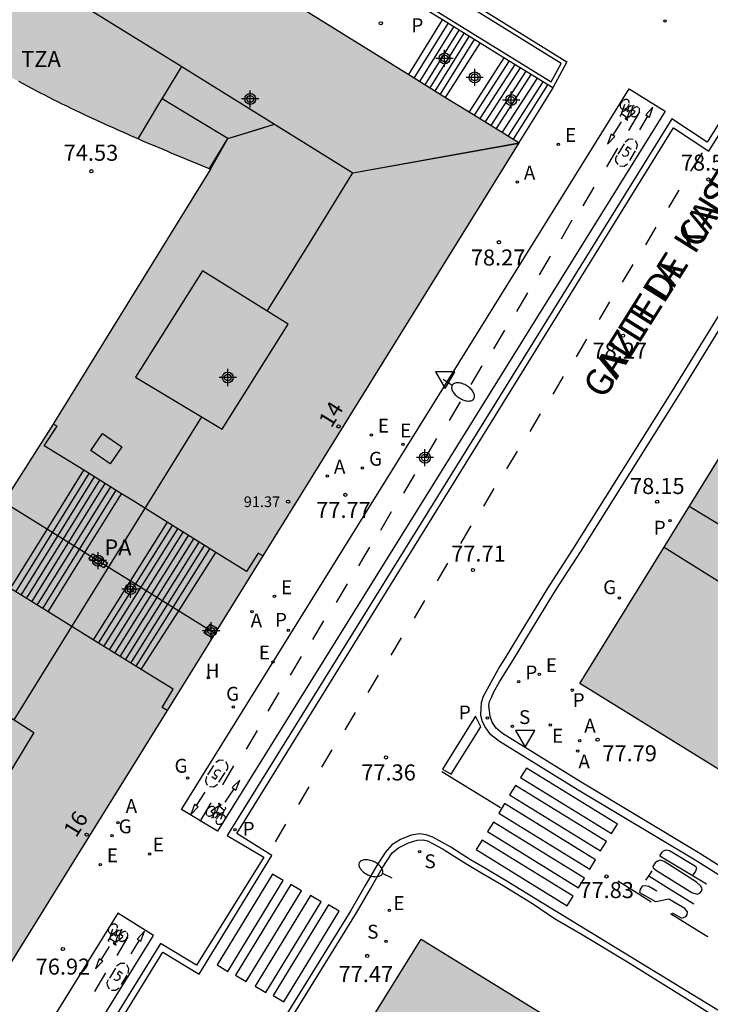
# Model space of a CAD drawing. Units: metres. Extents: x 584494 to 584845, y 4795790 to 4796041.
# Drawn here: x 584600 to 584633, y 4795964 to 4796010 of the extents above; entities that cross this region are included whole.
import ezdxf
from ezdxf.enums import TextEntityAlignment as Align

# ---------------------------------------------------------------- set-up
doc = ezdxf.new("R2010")
doc.units = ezdxf.units.M
doc.header["$MEASUREMENT"] = 0
for name, color, linetype in [('020204', 9, 'Continuous'), ('020308', 9, 'Continuous'), ('060108', 9, 'Continuous'), ('060112', 1, 'Continuous'), ('060113', 4, 'Continuous'), ('060117', 9, 'Continuous'), ('060141', 9, 'Continuous'), ('070105', 6, 'Continuous'), ('070117', 9, 'Continuous'), ('080106', 1, 'Continuous'), ('080109', 9, 'Continuous'), ('080110', 9, 'Continuous'), ('080118', 9, 'Continuous'), ('080135', 9, 'Continuous'), ('080201', 9, 'Continuous'), ('080202', 9, 'Continuous'), ('080303', 9, 'Continuous'), ('080306', 9, 'Continuous'), ('080308', 9, 'Continuous'), ('080311', 9, 'Continuous'), ('080312', 8, 'Continuous'), ('080317', 9, 'Continuous'), ('090212', 9, 'Continuous'), ('100105', 3, 'Continuous'), ('200204', 4, 'Continuous'), ('200205', 4, 'Continuous'), ('200304', 4, 'Continuous'), ('200305', 4, 'Continuous'), ('210201', 9, 'Continuous'), ('210204', 9, 'Continuous'), ('210205', 4, 'Continuous'), ('210301', 9, 'Continuous'), ('210304', 9, 'Continuous'), ('210305', 4, 'Continuous'), ('220205', 1, 'Continuous'), ('220207', 9, 'Continuous'), ('220305', 1, 'Continuous'), ('220307', 9, 'Continuous'), ('230204', 9, 'Continuous'), ('230304', 9, 'Continuous'), ('250202', 9, 'Continuous'), ('260101', 9, 'Continuous'), ('260205', 9, 'Continuous'), ('990501', 21, 'Continuous'), ('C_Edificios', 5, 'Continuous'), ('Centroides', 1, 'Continuous')]:
    doc.layers.add(name, color=color, linetype=linetype)
doc.layers.add('080111', color=7, linetype='Continuous', lineweight=30)
doc.styles.add('ARIAL', font='arial.ttf', dxfattribs={"height": 1})
doc.styles.add('ARIALI', font='ariali.ttf', dxfattribs={"height": 1})
doc.styles.add('ROMANS', font='romans__.ttf', dxfattribs={"height": 1})
doc.styles.get("Standard").update_dxf_attribs({"font": 'arial.ttf'})

# ---------------------------------------------------------------- blocks, each defined once
blk = doc.blocks.new('SETRA')
at = {"linetype": 'Continuous'}
blk.add_lwpolyline([(0.451, 0.26), (-0.45, 0.26), (-0.001, -0.52)], close=True, dxfattribs=at)
blk = doc.blocks.new('BloquePortal')
blk.add_circle((0, 0), 0.075)
at = {"flags": 5}
blk.add_attdef('INDICE', text='', height=0.75, dxfattribs=at).set_placement((0, 0), align=Align.MIDDLE_CENTER)
blk = doc.blocks.new('COTAPU')
blk.add_circle((0, 0), 0.075)
blk = doc.blocks.new('PLUVI3')
blk.add_circle((0, 0), 0.055)
blk = doc.blocks.new('SANEA')
blk.add_circle((0, 0), 0.055)
blk = doc.blocks.new('BICI')
at = {"color": 9, "linetype": 'Continuous', "flags": 128}
for points in [[(-0.25, 0.103), (-0.281, 0.109), (-0.309, 0.108), (-0.335, 0.101), (-0.367, 0.084), (-0.382, 0.072), (-0.396, 0.059), (-0.416, 0.034), (-0.427, 0.017), (-0.44, -0.009), (-0.451, -0.037), (-0.457, -0.058), (-0.462, -0.082), (-0.467, -0.121)], [(-0.165, 0.27), (-0.282, -0.123)], [(-0.113, -0.111), (-0.117, -0.082), (-0.126, -0.043), (-0.141, -0.003), (-0.153, 0.018), (-0.165, 0.038), (-0.187, 0.064), (-0.195, 0.071)], [(-0.123, 0.201), (-0.174, 0.353)], [(0.029, 0.05), (0.001, 0.05)], [(0.07, -0.04), (0.191, 0.198)], [(0.219, 0.073), (0.204, 0.059), (0.191, 0.044), (0.176, 0.022), (0.164, 0.001), (0.155, -0.022), (0.148, -0.04), (0.142, -0.062), (0.137, -0.088), (0.134, -0.107), (0.133, -0.139), (0.133, -0.164), (0.135, -0.188), (0.141, -0.22), (0.146, -0.242), (0.156, -0.269)], [(0.255, 0.097), (0.276, 0.105), (0.302, 0.109), (0.329, 0.108), (0.361, 0.099), (0.384, 0.087), (0.405, 0.071), (0.424, 0.052), (0.439, 0.032), (0.455, 0.004), (0.467, -0.022), (0.478, -0.057), (0.484, -0.088), (0.488, -0.128), (0.488, -0.165), (0.485, -0.193), (0.483, -0.21)], [(-0.467, -0.164), (-0.462, -0.205), (-0.457, -0.229), (-0.446, -0.264), (-0.433, -0.294), (-0.416, -0.322), (-0.401, -0.343), (-0.381, -0.362), (-0.368, -0.372), (-0.343, -0.386), (-0.309, -0.396)], [(-0.289, -0.144), (-0.066, -0.144)], [(-0.274, -0.397), (-0.244, -0.39), (-0.218, -0.377), (-0.197, -0.361), (-0.177, -0.341), (-0.161, -0.32), (-0.146, -0.294), (-0.134, -0.269), (-0.124, -0.24), (-0.118, -0.212), (-0.113, -0.184), (-0.112, -0.171)], [(-0.091, -0.171), (-0.088, -0.187), (-0.085, -0.2), (-0.08, -0.214), (-0.075, -0.226), (-0.068, -0.238), (-0.059, -0.25), (-0.049, -0.26), (-0.033, -0.271), (-0.017, -0.276), (-0.004, -0.277), (0.008, -0.275), (0.018, -0.271)], [(0.047, -0.04), (0.033, -0.026), (0.021, -0.018), (0.007, -0.013), (-0.012, -0.012), (-0.035, -0.02), (-0.05, -0.031), (-0.06, -0.042), (-0.073, -0.061), (-0.081, -0.081), (-0.086, -0.097), (-0.09, -0.114)], [(-0.051, -0.344), (-0.025, -0.344)], [(0.044, -0.251), (0.055, -0.236), (0.064, -0.218), (0.071, -0.202), (0.076, -0.181), (0.079, -0.161), (0.08, -0.138), (0.079, -0.12), (0.075, -0.097), (0.07, -0.081), (0.063, -0.065)], [(0.175, -0.309), (0.192, -0.334), (0.206, -0.35), (0.226, -0.368), (0.248, -0.382), (0.276, -0.393), (0.297, -0.397), (0.32, -0.398), (0.348, -0.392), (0.369, -0.384), (0.392, -0.37), (0.416, -0.349), (0.43, -0.332), (0.444, -0.313), (0.454, -0.295), (0.465, -0.27), (0.472, -0.252)]]:
    blk.add_lwpolyline(points, dxfattribs=at)
at = {"color": 9, "linetype": 'Continuous'}
for points in [[(-0.236, 0.385), (-0.243, 0.371), (-0.224, 0.366)], [(-0.22, 0.365), (-0.087, 0.365), (-0.091, 0.384), (-0.104, 0.391), (-0.226, 0.391), (-0.236, 0.385)], [(-0.128, 0.302), (0.171, 0.302)], [(-0.049, -0.018), (-0.123, 0.201)], [(0.015, -0.014), (0.029, 0.05)], [(0.029, 0.05), (0.063, 0.051)], [(0.171, 0.302), (0.165, 0.361), (0.177, 0.381), (0.182, 0.407), (0.167, 0.423), (0.149, 0.428), (0.122, 0.428)], [(0.171, 0.302), (0.311, -0.144)], [(-0.051, -0.344), (-0.076, -0.344)], [(-0.033, -0.274), (-0.051, -0.344)]]:
    blk.add_lwpolyline(points, dxfattribs=at)
blk = doc.blocks.new('PLUVI1')
blk.add_circle((0, 0), 0.055)
blk = doc.blocks.new('ABAS')
blk.add_circle((0, 0), 0.055)
blk = doc.blocks.new('PUNTO')
blk.add_circle((0, 0), 0.075)
blk = doc.blocks.new('FAREDI')
blk.add_line((0, 0), (0.5, 0))
blk.add_lwpolyline([(0.5, 0, 0.159986), (0.538, -0.117, 0.106322), (0.675, -0.238, 0.071006), (0.858, -0.309, 0.057309), (1.099, -0.337, 0.057309), (1.339, -0.309, 0.071006), (1.522, -0.238, 0.106322), (1.659, -0.117, 0.159986), (1.697, 0, 0.159986), (1.659, 0.117, 0.106322), (1.522, 0.238, 0.071006), (1.339, 0.309, 0.057309), (1.099, 0.337, 0.057309), (0.858, 0.309, 0.071006), (0.675, 0.238, 0.106322), (0.538, 0.117, 0.159986)], format="xyb", close=True)
blk = doc.blocks.new('REGAS')
blk.add_circle((0, 0), 0.055)
blk = doc.blocks.new('REGALU')
blk.add_circle((0, 0), 0.055)
blk = doc.blocks.new('REGELE')
blk.add_circle((0, 0), 0.055)
blk = doc.blocks.new('HIDRAN')
blk.add_circle((0, 0), 0.055)
blk = doc.blocks.new('Centroide')
for points in [[(0.402, 0), (-0.402, 0)], [(0, -0.402), (0, 0.402)]]:
    blk.add_lwpolyline(points)
for radius in [0.256, 0.159]:
    blk.add_circle((0, 0), radius)

msp = doc.modelspace()

# ---------------------------------------------------------------- hatches: boundary and pattern name
at = {"layer": '990501'}
h = msp.add_hatch(color=256, dxfattribs=at)
h.paths.add_polyline_path([(584551.585, 4795985.663), (584565.689, 4796008.452), (584579.989, 4796031.559), (584618.321, 4796007.801), (584623.572, 4796004.565), (584609.395, 4795981.708), (584608.974, 4795981.028), (584602.039, 4795969.846), (584595.103, 4795958.666), (584578.368, 4795969.043)], flags=0)
h.paths.add_polyline_path([(584609.112, 4796003.336), (584608.6, 4796003.549), (584608.409, 4796003.627), (584608.219, 4796003.706), (584608.029, 4796003.785), (584607.838, 4796003.864), (584607.648, 4796003.943), (584607.458, 4796004.022), (584607.268, 4796004.101), (584607.078, 4796004.181), (584606.888, 4796004.26), (584606.698, 4796004.34), (584606.508, 4796004.42), (584606.318, 4796004.501), (584606.129, 4796004.582), (584605.94, 4796004.663), (584605.75, 4796004.744), (584605.561, 4796004.826), (584605.373, 4796004.908), (584605.184, 4796004.991), (584604.996, 4796005.074), (584604.807, 4796005.157), (584604.619, 4796005.241), (584604.222, 4796005.42), (584603.826, 4796005.602), (584603.618, 4796005.698), (584603.41, 4796005.795), (584603.202, 4796005.892), (584602.995, 4796005.991), (584602.788, 4796006.09), (584602.581, 4796006.19), (584602.374, 4796006.29), (584602.168, 4796006.391), (584601.962, 4796006.493), (584601.757, 4796006.596), (584601.552, 4796006.699), (584601.347, 4796006.803), (584601.143, 4796006.908), (584600.939, 4796007.013), (584600.735, 4796007.12), (584600.532, 4796007.227), (584600.329, 4796007.334), (584600.126, 4796007.442), (584599.924, 4796007.552), (584599.722, 4796007.661), (584599.231, 4796007.931), (584598.742, 4796008.205), (584598.454, 4796008.368), (584598.166, 4796008.533), (584597.88, 4796008.699), (584597.595, 4796008.867), (584597.311, 4796009.036), (584597.027, 4796009.207), (584596.745, 4796009.38), (584596.463, 4796009.553), (584596.182, 4796009.729), (584595.902, 4796009.906), (584595.623, 4796010.084), (584595.345, 4796010.264), (584595.068, 4796010.445), (584594.792, 4796010.628), (584594.518, 4796010.813), (584594.244, 4796010.999), (584593.971, 4796011.186), (584593.7, 4796011.375), (584593.429, 4796011.566), (584593.16, 4796011.758), (584592.589, 4796012.171), (584592.023, 4796012.59), (584591.724, 4796012.814), (584591.427, 4796013.041), (584591.131, 4796013.268), (584590.836, 4796013.498), (584590.542, 4796013.729), (584590.25, 4796013.961), (584589.958, 4796014.195), (584589.667, 4796014.43), (584589.378, 4796014.666), (584589.089, 4796014.903), (584588.801, 4796015.141), (584588.513, 4796015.38), (584588.226, 4796015.62), (584587.94, 4796015.861), (584587.654, 4796016.102), (584587.368, 4796016.344), (584587.083, 4796016.586), (584586.798, 4796016.828), (584586.514, 4796017.071), (584586.229, 4796017.314), (584585.944, 4796017.557), (584585.66, 4796017.8), (584585.476, 4796017.957), (584585.31, 4796018.1), (584583.954, 4796015.92), (584582.599, 4796013.738), (584575.654, 4796002.546), (584568.708, 4795991.353), (584567.333, 4795989.116), (584565.958, 4795986.879), (584566.213, 4795986.777), (584566.463, 4795986.676), (584566.709, 4795986.576), (584566.955, 4795986.476), (584567.201, 4795986.376), (584567.447, 4795986.275), (584567.692, 4795986.175), (584567.938, 4795986.074), (584568.184, 4795985.973), (584568.429, 4795985.872), (584568.674, 4795985.77), (584568.919, 4795985.667), (584569.164, 4795985.564), (584569.408, 4795985.461), (584569.652, 4795985.357), (584569.896, 4795985.252), (584570.139, 4795985.146), (584570.382, 4795985.039), (584570.624, 4795984.932), (584570.866, 4795984.823), (584571.107, 4795984.714), (584571.348, 4795984.603), (584571.589, 4795984.491), (584571.828, 4795984.378), (584572.266, 4795984.169), (584572.702, 4795983.955), (584572.899, 4795983.857), (584573.096, 4795983.758), (584573.292, 4795983.658), (584573.488, 4795983.558), (584573.683, 4795983.456), (584573.879, 4795983.354), (584574.073, 4795983.251), (584574.268, 4795983.148), (584574.462, 4795983.043), (584574.656, 4795982.938), (584574.849, 4795982.832), (584575.042, 4795982.726), (584575.235, 4795982.619), (584575.427, 4795982.512), (584575.62, 4795982.404), (584575.812, 4795982.295), (584576.003, 4795982.186), (584576.195, 4795982.076), (584576.386, 4795981.966), (584576.577, 4795981.856), (584577.001, 4795981.609), (584577.426, 4795981.359), (584577.66, 4795981.221), (584577.894, 4795981.083), (584578.127, 4795980.943), (584578.36, 4795980.803), (584578.592, 4795980.662), (584578.824, 4795980.521), (584579.055, 4795980.378), (584579.286, 4795980.235), (584579.517, 4795980.091), (584579.746, 4795979.946), (584579.975, 4795979.8), (584580.203, 4795979.653), (584580.431, 4795979.505), (584580.658, 4795979.356), (584580.884, 4795979.206), (584581.11, 4795979.055), (584581.334, 4795978.903), (584581.558, 4795978.75), (584581.781, 4795978.595), (584582.003, 4795978.439), (584582.521, 4795978.071), (584583.034, 4795977.696), (584583.326, 4795977.479), (584583.617, 4795977.259), (584583.907, 4795977.038), (584584.195, 4795976.815), (584584.481, 4795976.589), (584584.767, 4795976.363), (584585.051, 4795976.134), (584585.334, 4795975.904), (584585.616, 4795975.673), (584585.898, 4795975.44), (584586.178, 4795975.207), (584586.457, 4795974.972), (584586.736, 4795974.736), (584587.014, 4795974.5), (584587.292, 4795974.262), (584587.569, 4795974.024), (584587.846, 4795973.786), (584588.123, 4795973.547), (584588.399, 4795973.308), (584588.675, 4795973.068), (584588.951, 4795972.829), (584589.751, 4795972.134), (584599.431, 4795987.735), (584601.775, 4795991.419)], flags=0)
for points in [[(584653.946, 4795985.729), (584636.918, 4795996.266), (584626.414, 4795979.246), (584634.984, 4795973.95), (584643.428, 4795968.73), (584648.687, 4795977.229)], [(584636.01, 4795956.792), (584618.973, 4795967.286), (584608.487, 4795950.375), (584616.972, 4795945.093), (584625.457, 4795939.812), (584630.274, 4795947.552)]]:
    msp.add_hatch(color=256, dxfattribs=at).paths.add_polyline_path(points, flags=0)

# ---------------------------------------------------------------- linework, layer by layer
at = {"layer": '060108', "flags": 128}
for points in [[(584635.525, 4796009.666), (584632.368, 4796004.599), (584630.713, 4796005.678), (584609.904, 4795972.133), (584611.618, 4795971.117), (584608.458, 4795966.068), (584606.783, 4795967.071), (584599.212, 4795954.864)], [(584639.287, 4795966.719), (584631.943, 4795971.34), (584626.462, 4795974.624), (584622.781, 4795976.902), (584622.494, 4795977.161), (584622.31, 4795977.431), (584622.215, 4795977.701), (584622.172, 4795977.964), (584622.154, 4795978.201), (584622.181, 4795978.413), (584622.272, 4795978.598), (584622.376, 4795978.854), (584622.641, 4795979.327), (584623.302, 4795980.368), (584624.195, 4795981.838), (584625.27, 4795983.602), (584626.46, 4795985.435), (584631.12, 4795992.865), (584636.26, 4796001.203)], [(584609.956, 4795958.826), (584615.95, 4795968.505), (584616.625, 4795969.673), (584617.161, 4795970.601), (584617.62, 4795971.316), (584617.917, 4795971.552), (584618.386, 4795971.786), (584618.791, 4795971.912), (584619.067, 4795971.936), (584619.284, 4795971.89), (584619.514, 4795971.761), (584620.005, 4795971.488), (584620.109, 4795971.43), (584621.074, 4795970.815), (584621.777, 4795970.395), (584622.742, 4795969.831), (584624.192, 4795968.944), (584625.227, 4795968.246), (584626.403, 4795967.553), (584628.633, 4795966.219), (584634.644, 4795962.478)]]:
    msp.add_lwpolyline(points, dxfattribs=at)
at = {"layer": '060112', "flags": 128}
for points in [[(584628.718, 4796007.089), (584630.399, 4796006.037), (584609.451, 4795972.337), (584607.763, 4795973.35), (584628.718, 4796007.089)], [(584604.78, 4795968.498), (584597.222, 4795956.277), (584592.891, 4795953.154), (584594.699, 4795952.012), (584598.708, 4795954.971), (584606.457, 4795967.455), (584604.78, 4795968.498)]]:
    msp.add_lwpolyline(points, dxfattribs=at)
at = {"layer": '060113', "flags": 128}
for points in [[(584599.607, 4795954.848), (584606.884, 4795966.666), (584608.592, 4795965.647), (584611.995, 4795971.197), (584610.352, 4795972.224), (584630.793, 4796005.257), (584632.439, 4796004.174), (584635.925, 4796009.753)], [(584635.87, 4796001.289), (584630.73, 4795992.951), (584626.07, 4795985.521), (584624.88, 4795983.688), (584623.805, 4795981.924), (584622.912, 4795980.454), (584622.661, 4795980.058), (584622.144, 4795979.119), (584621.886, 4795978.635), (584621.792, 4795978.346), (584621.769, 4795978.089), (584621.765, 4795977.769), (584621.839, 4795977.474), (584621.995, 4795977.174), (584622.177, 4795976.913), (584622.643, 4795976.555), (584626.324, 4795974.277), (584631.805, 4795970.993), (584639.149, 4795966.372)], [(584636.111, 4795961.967), (584624.333, 4795969.172), (584622.954, 4795970.016), (584621.989, 4795970.58), (584621.286, 4795971), (584620.375, 4795971.581), (584619.529, 4795972.062), (584619.222, 4795972.166), (584618.902, 4795972.207), (584618.516, 4795972.151), (584618.009, 4795971.949), (584617.603, 4795971.688), (584617.293, 4795971.344), (584616.899, 4795970.724), (584616.363, 4795969.79), (584615.688, 4795968.622), (584609.694, 4795958.943)]]:
    msp.add_lwpolyline(points, dxfattribs=at)
at = {"layer": '060117', "flags": 128}
for points in [[(584618.397, 4796007.754), (584619.982, 4796010.313)], [(584620.127, 4796006.688), (584621.745, 4796009.227)], [(584622.856, 4796008.543), (584621.224, 4796006.012)], [(584625.136, 4796007.139), (584624.566, 4796006.194), (584623.556, 4796004.575)], [(584599.752, 4795983.703), (584601.467, 4795986.466), (584603.184, 4795989.231)], [(584601.516, 4795982.603), (584603.241, 4795985.376), (584604.957, 4795988.134)], [(584607.093, 4795986.804), (584605.375, 4795984.069), (584603.632, 4795981.294)], [(584605.879, 4795979.905), (584607.631, 4795982.649), (584609.376, 4795985.381)]]:
    msp.add_lwpolyline(points, dxfattribs=at)
at = {"layer": '060141', "flags": 128}
for points in [[(584618.659, 4796007.593), (584620.243, 4796010.151)], [(584618.917, 4796007.434), (584620.502, 4796009.993)], [(584619.171, 4796007.277), (584620.755, 4796009.836)], [(584619.401, 4796007.135), (584620.986, 4796009.694)], [(584619.642, 4796006.987), (584621.227, 4796009.546)], [(584619.885, 4796006.837), (584621.47, 4796009.397)], [(584623.096, 4796008.395), (584621.465, 4796005.864)], [(584623.362, 4796008.231), (584621.731, 4796005.7)], [(584623.612, 4796008.078), (584621.981, 4796005.546)], [(584623.881, 4796007.912), (584622.249, 4796005.38)], [(584624.118, 4796007.766), (584622.487, 4796005.234)], [(584624.405, 4796007.589), (584622.773, 4796005.057)], [(584624.677, 4796007.422), (584623.045, 4796004.89)], [(584623.308, 4796004.727), (584624.91, 4796007.278)], [(584600.005, 4795983.545), (584603.437, 4795989.075)], [(584600.257, 4795983.388), (584603.69, 4795988.918)], [(584600.509, 4795983.231), (584603.943, 4795988.762)], [(584600.76, 4795983.074), (584604.195, 4795988.606)], [(584601.013, 4795982.917), (584604.448, 4795988.449)], [(584601.265, 4795982.759), (584604.7, 4795988.293)], [(584603.883, 4795981.139), (584607.343, 4795986.648)], [(584604.134, 4795980.983), (584607.594, 4795986.492)], [(584604.385, 4795980.828), (584607.844, 4795986.336)], [(584604.636, 4795980.673), (584608.094, 4795986.18)], [(584604.886, 4795980.519), (584608.344, 4795986.024)], [(584605.137, 4795980.363), (584608.594, 4795985.868)], [(584605.388, 4795980.208), (584608.844, 4795985.713)], [(584605.639, 4795980.053), (584609.095, 4795985.556)]]:
    msp.add_lwpolyline(points, dxfattribs=at)
at = {"layer": '070105', "flags": 128}
for points in [[(584602.154, 4796022.716), (584602.294, 4796022.93), (584625.799, 4796008.347), (584625.136, 4796007.139)], [(584619.982, 4796010.313), (584619.816, 4796010.415), (584601.52, 4796021.748)], [(584621.745, 4796009.227), (584619.982, 4796010.313)], [(584622.856, 4796008.543), (584621.745, 4796009.227)], [(584625.136, 4796007.139), (584622.856, 4796008.543)]]:
    msp.add_lwpolyline(points, dxfattribs=at)
at = {"layer": '070117', "flags": 128}
for points in [[(584603.606, 4795985.324), (584604.303, 4795984.903), (584604.127, 4795984.666), (584603.43, 4795985.087), (584603.606, 4795985.324)], [(584609.2, 4795981.394), (584608.831, 4795981.601), (584609.111, 4795982.031), (584609.47, 4795981.83)]]:
    msp.add_lwpolyline(points, dxfattribs=at)
at = {"layer": '080106', "flags": 128}
msp.add_lwpolyline([(584604.069, 4795990.953), (584604.971, 4795990.332), (584604.427, 4795989.534), (584603.525, 4795990.155), (584604.069, 4795990.953)], dxfattribs=at)
at = {"layer": '080109', "flags": 128}
for points in [[(584609.937, 4796004.761), (584611.069, 4796005.109), (584612.117, 4796005.431)], [(584611.779, 4795996.684), (584613.782, 4795999.917), (584615.785, 4796003.15)], [(584599.926, 4795977.552), (584604.317, 4795984.64), (584608.709, 4795991.729)]]:
    msp.add_lwpolyline(points, dxfattribs=at)
at = {"layer": '080110', "flags": 128}
for points in [[(584601.013, 4796012.335), (584607.773, 4796008.132)], [(584606.858, 4796006.62), (584607.773, 4796008.132)], [(584607.773, 4796008.132), (584608.399, 4796007.743), (584615.785, 4796003.15), (584623.564, 4796004.552)], [(584605.728, 4796004.753), (584606.751, 4796006.443), (584606.858, 4796006.62)], [(584609.076, 4796003.355), (584609.937, 4796004.761), (584608.397, 4796005.691), (584606.858, 4796006.62)], [(584608.743, 4795998.569), (584605.604, 4795993.592), (584609.662, 4795991.157), (584612.756, 4795996.077), (584608.743, 4795998.569)], [(584635.543, 4795985.112), (584633.536, 4795986.323), (584631.529, 4795987.534)], [(584630.358, 4795985.637), (584632.354, 4795984.383), (584634.349, 4795983.13)], [(584596.911, 4795979.478), (584600.852, 4795976.96), (584597.842, 4795971.997), (584593.766, 4795974.534), (584596.911, 4795979.478)]]:
    msp.add_lwpolyline(points, dxfattribs=at)
at = {"layer": '080111', "flags": 128}
for points in [[(584584.981, 4796028.465), (584618.321, 4796007.801), (584618.397, 4796007.754)], [(584600.126, 4796007.442), (584600.329, 4796007.334), (584600.532, 4796007.227), (584600.735, 4796007.12), (584600.939, 4796007.013), (584601.143, 4796006.908), (584601.347, 4796006.803), (584601.552, 4796006.699), (584601.757, 4796006.596), (584601.962, 4796006.493), (584602.168, 4796006.391), (584602.374, 4796006.29), (584602.581, 4796006.19), (584602.788, 4796006.09), (584602.995, 4796005.991), (584603.202, 4796005.892), (584603.41, 4796005.795), (584603.618, 4796005.698), (584603.826, 4796005.602), (584604.222, 4796005.42), (584604.619, 4796005.241), (584604.807, 4796005.157), (584604.996, 4796005.074), (584605.184, 4796004.991), (584605.373, 4796004.908), (584605.561, 4796004.826), (584605.75, 4796004.744), (584605.94, 4796004.663), (584606.129, 4796004.582), (584606.318, 4796004.501), (584606.508, 4796004.42), (584606.698, 4796004.34), (584606.888, 4796004.26), (584607.078, 4796004.181), (584607.268, 4796004.101), (584607.458, 4796004.022), (584607.648, 4796003.943), (584607.838, 4796003.864), (584608.029, 4796003.785), (584608.219, 4796003.706), (584608.409, 4796003.627), (584608.6, 4796003.549), (584609.112, 4796003.336)], [(584618.397, 4796007.754), (584620.127, 4796006.688)], [(584620.127, 4796006.688), (584621.224, 4796006.012)], [(584621.224, 4796006.012), (584623.556, 4796004.575)], [(584623.547, 4796004.56), (584611.572, 4795985.219)], [(584623.556, 4796004.575), (584623.547, 4796004.56)], [(584609.112, 4796003.336), (584601.775, 4795991.419), (584601.752, 4795991.383)], [(584653.946, 4795985.729), (584648.687, 4795977.229), (584643.428, 4795968.73), (584634.984, 4795973.95), (584626.414, 4795979.246), (584636.918, 4795996.266), (584653.946, 4795985.729)], [(584601.752, 4795991.383), (584599.489, 4795987.826)], [(584611.572, 4795985.219), (584609.47, 4795981.83)], [(584609.47, 4795981.83), (584609.395, 4795981.708), (584609.316, 4795981.582)], [(584609.2, 4795981.394), (584608.974, 4795981.028), (584607.086, 4795977.985)], [(584609.316, 4795981.582), (584609.2, 4795981.394)], [(584607.086, 4795977.985), (584602.039, 4795969.846), (584595.103, 4795958.666)], [(584625.457, 4795939.812), (584616.972, 4795945.093), (584608.487, 4795950.375), (584618.973, 4795967.286), (584636.01, 4795956.792), (584635.398, 4795955.805), (584635.303, 4795955.653)]]:
    msp.add_lwpolyline(points, dxfattribs=at)
at = {"layer": '080118', "flags": 128}
for points in [[(584609.112, 4796003.336), (584609.937, 4796004.761), (584612.117, 4796005.431), (584615.785, 4796003.15), (584623.547, 4796004.56)], [(584609.316, 4795981.582), (584599.431, 4795987.735)]]:
    msp.add_lwpolyline(points, dxfattribs=at)
at = {"layer": '080135', "flags": 128}
for points in [[(584603.184, 4795989.231), (584601.34, 4795990.373), (584601.937, 4795991.29), (584601.752, 4795991.383)], [(584604.957, 4795988.134), (584603.184, 4795989.231)], [(584607.093, 4795986.804), (584605.451, 4795987.828), (584604.957, 4795988.134)], [(584609.376, 4795985.381), (584607.093, 4795986.804)], [(584611.572, 4795985.219), (584611.351, 4795985.355), (584610.807, 4795984.489), (584609.376, 4795985.381)], [(584601.516, 4795982.603), (584599.752, 4795983.703)], [(584603.632, 4795981.294), (584601.639, 4795982.526), (584601.516, 4795982.603)], [(584605.879, 4795979.905), (584603.632, 4795981.294)], [(584607.086, 4795977.985), (584606.86, 4795978.131), (584607.376, 4795978.979), (584605.879, 4795979.905)]]:
    msp.add_lwpolyline(points, dxfattribs=at)
at = {"layer": '100105', "flags": 128}
msp.add_lwpolyline([(584602.349, 4796022.655), (584602.073, 4796022.233), (584601.797, 4796021.811), (584619.926, 4796010.581), (584625.058, 4796007.421), (584625.527, 4796008.275), (584602.349, 4796022.655)], dxfattribs=at)
at = {"layer": '260101', "flags": 128}
for points in [[(584629.491, 4796005.867), (584629.666, 4796005.765), (584629.827, 4796006.239), (584629.491, 4796005.867)], [(584629.195, 4796006.012), (584628.682, 4796005.136)], [(584629.578, 4796005.816), (584629.194, 4796005.175)], [(584627.959, 4796004.91), (584628.361, 4796005.541)], [(584628.046, 4796004.857), (584627.873, 4796004.964), (584627.699, 4796004.493), (584628.046, 4796004.857)], [(584628.905, 4796004.724), (584628.702, 4796004.73), (584628.528, 4796004.6)], [(584629.066, 4796004.264), (584629.102, 4796004.478), (584629.011, 4796004.661)], [(584628.176, 4796004.315), (584627.663, 4796003.439)], [(584628.475, 4796004.51), (584628.188, 4796004.036)], [(584628.551, 4796004.238), (584628.609, 4796004.217), (584628.646, 4796004.185), (584628.675, 4796004.133), (584628.683, 4796004.088), (584628.675, 4796004.031), (584628.655, 4796003.993), (584628.617, 4796003.955), (584628.563, 4796003.931), (584628.511, 4796003.927), (584628.462, 4796003.941), (584628.389, 4796004.009)], [(584628.808, 4796004.246), (584628.642, 4796004.368), (584628.551, 4796004.238)], [(584628.136, 4796003.962), (584628.072, 4796003.828), (584628.082, 4796003.71), (584628.182, 4796003.544)], [(584628.753, 4796003.734), (584629.012, 4796004.18)], [(584632.13, 4796004.1), (584631.587, 4796003.239)], [(584628.286, 4796003.481), (584628.48, 4796003.474), (584628.644, 4796003.585)], [(584627.067, 4796002.489), (584626.554, 4796001.613)], [(584631.047, 4796002.353), (584630.561, 4796001.53)], [(584626.04, 4796000.935), (584625.527, 4796000.059)], [(584629.964, 4796000.606), (584629.478, 4795999.783)], [(584625.016, 4795999.258), (584624.503, 4795998.382)], [(584628.881, 4795998.859), (584628.395, 4795998.036)], [(584623.956, 4795997.539), (584623.443, 4795996.663)], [(584627.798, 4795997.112), (584627.313, 4795996.289)], [(584622.877, 4795995.794), (584622.364, 4795994.918)], [(584626.715, 4795995.366), (584626.23, 4795994.542)], [(584621.817, 4795994.129), (584621.304, 4795993.253)], [(584625.632, 4795993.619), (584625.147, 4795992.796)], [(584620.801, 4795992.44), (584620.288, 4795991.563)], [(584624.549, 4795991.872), (584624.064, 4795991.049)], [(584619.7, 4795990.72), (584619.187, 4795989.843)], [(584623.467, 4795990.125), (584622.981, 4795989.302)], [(584618.673, 4795989.039), (584618.16, 4795988.163)], [(584622.384, 4795988.378), (584621.898, 4795987.555)], [(584617.584, 4795987.284), (584617.071, 4795986.408)], [(584621.301, 4795986.632), (584620.815, 4795985.808)], [(584616.564, 4795985.635), (584616.051, 4795984.759)], [(584620.218, 4795984.885), (584619.732, 4795984.061)], [(584615.513, 4795983.916), (584615, 4795983.04)], [(584619.135, 4795983.138), (584618.649, 4795982.315)], [(584614.41, 4795982.182), (584613.897, 4795981.306)], [(584618.052, 4795981.391), (584617.566, 4795980.568)], [(584613.369, 4795980.52), (584612.856, 4795979.644)], [(584616.969, 4795979.644), (584616.484, 4795978.821)], [(584612.324, 4795978.822), (584611.811, 4795977.946)], [(584615.886, 4795977.897), (584615.401, 4795977.074)], [(584621.527, 4795977.72), (584619.985, 4795975.244), (584620.384, 4795975.011), (584621.781, 4795977.223), (584621.527, 4795977.72)], [(584611.302, 4795977.05), (584610.789, 4795976.174)], [(584614.803, 4795976.151), (584614.318, 4795975.327)], [(584609.73, 4795975.647), (584609.537, 4795975.66), (584609.369, 4795975.554)], [(584609.256, 4795975.409), (584608.983, 4795974.971)], [(584609.442, 4795974.898), (584609.384, 4795974.922), (584609.349, 4795974.954), (584609.321, 4795975.007), (584609.314, 4795975.053), (584609.325, 4795975.109), (584609.346, 4795975.147), (584609.385, 4795975.184), (584609.44, 4795975.206), (584609.491, 4795975.208), (584609.541, 4795975.193), (584609.611, 4795975.123)], [(584610.195, 4795975.388), (584609.682, 4795974.512)], [(584609.865, 4795975.161), (584609.933, 4795975.293), (584609.928, 4795975.411), (584609.833, 4795975.58)], [(584623.637, 4795974.848), (584627.897, 4795972.221), (584628.17, 4795972.664), (584623.91, 4795975.291), (584623.637, 4795974.848)], [(584608.926, 4795974.888), (584608.884, 4795974.676), (584608.969, 4795974.49)], [(584609.185, 4795974.899), (584609.347, 4795974.771), (584609.442, 4795974.898)], [(584609.509, 4795974.624), (584609.811, 4795975.089)], [(584610.13, 4795974.372), (584610.299, 4795974.26), (584610.488, 4795974.725), (584610.13, 4795974.372)], [(584622.694, 4795973.423), (584621.321, 4795974.27), (584619.948, 4795975.116)], [(584609.072, 4795974.424), (584609.275, 4795974.411), (584609.454, 4795974.536)], [(584610.215, 4795974.316), (584609.794, 4795973.698)], [(584613.72, 4795974.404), (584613.235, 4795973.581)], [(584623.119, 4795974.036), (584627.379, 4795971.409), (584627.652, 4795971.852), (584623.392, 4795974.479), (584623.119, 4795974.036)], [(584608.461, 4795973.53), (584608.865, 4795974.158)], [(584608.547, 4795973.476), (584608.375, 4795973.584), (584608.198, 4795973.114), (584608.547, 4795973.476)], [(584609.133, 4795973.669), (584608.62, 4795972.793)], [(584622.614, 4795973.185), (584626.874, 4795970.558), (584627.147, 4795971.001), (584622.887, 4795973.628), (584622.614, 4795973.185)], [(584612.638, 4795972.657), (584612.152, 4795971.834)], [(584622.089, 4795972.314), (584626.349, 4795969.687), (584626.622, 4795970.13), (584622.362, 4795972.757), (584622.089, 4795972.314)], [(584621.558, 4795971.47), (584625.818, 4795968.843), (584626.091, 4795969.286), (584621.831, 4795971.913), (584621.558, 4795971.47)], [(584630.145, 4795971.182), (584630.266, 4795971.35), (584630.329, 4795971.415), (584630.451, 4795971.467), (584630.611, 4795971.43), (584631.823, 4795970.691), (584631.869, 4795970.601), (584631.825, 4795970.466), (584631.676, 4795970.26)], [(584630.145, 4795971.182), (584631.241, 4795970.522), (584632.337, 4795969.862)], [(584629.991, 4795970.488), (584631.648, 4795969.471), (584631.906, 4795969.39), (584632.021, 4795969.429), (584632.097, 4795969.52), (584632.134, 4795969.642), (584632.062, 4795969.782), (584631.875, 4795969.941), (584630.353, 4795970.915), (584630.167, 4795970.971), (584630.039, 4795970.931), (584629.93, 4795970.853), (584629.829, 4795970.679), (584629.836, 4795970.621), (584629.991, 4795970.488)], [(584612.027, 4795970.322), (584609.439, 4795966.072), (584609.934, 4795965.77), (584612.522, 4795970.02), (584612.027, 4795970.322)], [(584629.502, 4795970.035), (584629.648, 4795970.26), (584629.793, 4795970.486)], [(584629.639, 4795970.247), (584630.688, 4795969.59), (584631.737, 4795968.933)], [(584612.884, 4795969.842), (584610.296, 4795965.592), (584610.791, 4795965.29), (584613.379, 4795969.54), (584612.884, 4795969.842)], [(584628.181, 4795970.004), (584628.965, 4795969.519), (584629.749, 4795969.034)], [(584630.728, 4795968.507), (584631.179, 4795968.261), (584631.262, 4795968.288), (584631.37, 4795968.34), (584631.434, 4795968.424), (584631.439, 4795968.559), (584631.328, 4795968.711), (584630.568, 4795969.147), (584629.966, 4795969.033), (584629.219, 4795969.449), (584629.249, 4795969.616), (584629.35, 4795969.771), (584629.459, 4795969.784), (584629.633, 4795969.767), (584630.006, 4795969.546)], [(584613.805, 4795969.331), (584611.217, 4795965.081), (584611.712, 4795964.779), (584614.3, 4795969.029), (584613.805, 4795969.331)], [(584614.643, 4795968.89), (584612.055, 4795964.64), (584612.55, 4795964.338), (584615.138, 4795968.588), (584614.643, 4795968.89)], [(584630.656, 4795968.474), (584632.34, 4795967.432), (584632.392, 4795967.4)], [(584605.25, 4795967.391), (584604.737, 4795966.514)], [(584605.69, 4795967.282), (584605.866, 4795967.179), (584606.027, 4795967.654), (584605.69, 4795967.282)], [(584603.998, 4795966.304), (584604.399, 4795966.935)], [(584605.778, 4795967.23), (584605.393, 4795966.59)], [(584604.084, 4795966.25), (584603.912, 4795966.357), (584603.738, 4795965.887), (584604.084, 4795966.25)], [(584605.105, 4795966.138), (584604.902, 4795966.145), (584604.727, 4795966.014)], [(584605.266, 4795965.679), (584605.302, 4795965.892), (584605.21, 4795966.076)], [(584604.209, 4795965.706), (584603.696, 4795964.83)], [(584604.675, 4795965.925), (584604.388, 4795965.451)], [(584604.75, 4795965.653), (584604.809, 4795965.631), (584604.846, 4795965.6), (584604.875, 4795965.548), (584604.883, 4795965.502), (584604.874, 4795965.446), (584604.855, 4795965.408), (584604.817, 4795965.37), (584604.762, 4795965.345), (584604.711, 4795965.342), (584604.661, 4795965.355), (584604.589, 4795965.423)], [(584605.008, 4795965.66), (584604.842, 4795965.783), (584604.75, 4795965.653)], [(584604.953, 4795965.149), (584605.212, 4795965.594)], [(584604.336, 4795965.377), (584604.272, 4795965.243), (584604.281, 4795965.125), (584604.381, 4795964.959)], [(584604.486, 4795964.895), (584604.68, 4795964.888), (584604.844, 4795965)]]:
    msp.add_lwpolyline(points, dxfattribs=at)

# ---------------------------------------------------------------- block references
at = {"layer": '020204', "rotation": 359.9987685839998}
for p in [(584617.09, 4796010.157, 75.731), (584603.54, 4796003.233, 74.528), (584632.428, 4796002.846, 78.536), (584622.619, 4795999.907, 78.269), (584628.43, 4795995.534, 78.271), (584615.433, 4795988.083, 77.774), (584630.026, 4795987.761, 78.147), (584621.405, 4795984.565, 77.71), (584627.236, 4795976.617, 77.786), (584617.334, 4795975.789, 77.362), (584627.655, 4795970.216, 77.835), (584602.211, 4795966.818, 76.917), (584616.454, 4795966.494, 77.471)]:
    msp.add_blockref('COTAPU', p, dxfattribs=at)
at = {"layer": '080201', "rotation": 359.9987685839998}
msp.add_blockref('PUNTO', (584612.753, 4795987.759, 91.365), dxfattribs=at)
at = {"layer": '080202', "rotation": 359.9987685839998}
for p in [(584615.114, 4795991.285), (584603.322, 4795972.172)]:
    msp.add_blockref('BloquePortal', p, dxfattribs=at)
at = {"layer": '090212'}
for p, rotation in [((584628.681, 4796006.067), 143.8509746922471), ((584609.442, 4795973.193), 320.35472140885), ((584604.72, 4795967.461), 143.8509746922471)]:
    msp.add_blockref('BICI', p, dxfattribs=dict(at, rotation=rotation))
at = {"layer": '200204'}
msp.add_blockref('HIDRAN', (584609.015, 4795979.522, 77.461), dxfattribs=at)
at = {"layer": '200205', "rotation": 359.9987685839998}
for p in [(584623.479, 4796002.73, 78.513), (584614.588, 4795988.964, 77.913), (584611.067, 4795982.617, 77.589), (584626.403, 4795976.568, 77.817), (584626.31, 4795976.088, 77.798), (584604.783, 4795972.733, 77.223)]:
    msp.add_blockref('ABAS', p, dxfattribs=at)
at = {"layer": '210201', "rotation": 359.9987685839998}
for p in [(584630.628, 4795986.865, 78.147), (584623.55, 4795979.331, 77.693), (584626.053, 4795978.937, 77.848)]:
    msp.add_blockref('PLUVI1', p, dxfattribs=at)
at = {"layer": '210204', "rotation": 359.9987685839998}
for p in [(584623.255, 4795977.246, 77.702), (584618.915, 4795971.37, 77.605), (584617.34, 4795967.183, 77.471)]:
    msp.add_blockref('SANEA', p, dxfattribs=at)
at = {"layer": '210205', "rotation": 359.9987685839998}
for p in [(584612.761, 4795981.738, 77.522), (584622.071, 4795977.632, 77.563), (584610.268, 4795972.409, 77.179)]:
    msp.add_blockref('PLUVI3', p, dxfattribs=at)
at = {"layer": '220205', "rotation": 359.9987685839998}
for p in [(584625.404, 4796004.496, 78.602), (584616.649, 4795990.888, 77.915), (584612.115, 4795983.325, 77.583), (584625.023, 4795977.304, 77.772), (584603.963, 4795970.771, 77.182)]:
    msp.add_blockref('REGELE', p, dxfattribs=at)
at = {"layer": '220207', "rotation": 359.9987685839998}
for p in [(584630.396, 4796010.27, 78.834), (584618.124, 4795990.44, 77.865), (584612.047, 4795980.257, 77.462), (584624.511, 4795979.676, 77.764), (584606.269, 4795971.265, 77.13), (584617.491, 4795968.628, 77.507)]:
    msp.add_blockref('REGALU', p, dxfattribs=at)
at = {"layer": '230204', "rotation": 359.9987685839998}
for p in [(584616.234, 4795989.34, 77.861), (584628.262, 4795983.253, 77.87), (584610.191, 4795978.15, 77.376), (584608.048, 4795974.828, 77.247), (584604.513, 4795972.13, 77.218)]:
    msp.add_blockref('REGAS', p, dxfattribs=at)
at = {"layer": '250202'}
for p, rotation in [((584620.016, 4795993.49), 327.5512685927836), ((584617.626, 4795970.141), 155.2673686610381)]:
    msp.add_blockref('FAREDI', p, dxfattribs=dict(at, rotation=rotation))
at = {"layer": '260205', "rotation": 359.9987685839998}
for p in [(584620.101, 4795993.585), (584623.853, 4795976.793)]:
    msp.add_blockref('SETRA', p, dxfattribs=at)
at = {"layer": 'C_Edificios', "rotation": 359.9987685839998}
msp.add_blockref('Centroide', (584609.929, 4795993.576), dxfattribs=at)
at = {"layer": 'Centroides'}
for p, rotation in [((584620.075, 4796008.516), 359.9987685839998), ((584621.485, 4796007.626), 359.9987685839998), ((584610.98, 4796006.617), 359.9987685839998), ((584623.192, 4796006.567), 359.9987685839998), ((584619.157, 4795989.822), 359.9987685915977), ((584603.855, 4795985.001), 359.9987685839998), ((584605.375, 4795983.667), 359.9987685839998), ((584609.149, 4795981.712), 359.9987685839998)]:
    msp.add_blockref('Centroide', p, dxfattribs=dict(at, rotation=rotation))

# ---------------------------------------------------------------- texts
at = {"layer": '020308', "style": 'ARIAL'}
for s, p in [('74.53', (584602.246, 4796003.721)), ('78.54', (584631.136, 4796003.261)), ('78.27', (584621.303, 4795998.819)), ('78.27', (584626.998, 4795994.456)), ('78.15', (584628.755, 4795988.119)), ('77.77', (584614.067, 4795987.002)), ('77.71', (584620.382, 4795984.957)), ('77.79', (584627.461, 4795975.608)), ('77.36', (584616.175, 4795974.711)), ('77.83', (584626.384, 4795969.202)), ('76.92', (584600.935, 4795965.62)), ('77.47', (584615.113, 4795965.267))]:
    msp.add_text(s, height=0.75, rotation=359.9988, dxfattribs=at).set_placement(p)
at = {"layer": '080303', "style": 'ARIAL'}
msp.add_text('91.37', height=0.5, rotation=359.9988, dxfattribs=at).set_placement((584610.676, 4795987.509))
at = {"layer": '080306', "style": 'ARIALI'}
msp.add_text('GAZTELA  KALEA', height=1.25, rotation=57.9218, dxfattribs=at).set_placement((584627.538, 4795992.513))
at = {"layer": '080308', "style": 'ARIALI'}
for s, rotation, p in [('14', 58.1868, (584614.775, 4795991.176)), ('16', 58.1948, (584602.831, 4795971.996))]:
    msp.add_text(s, height=0.75, rotation=rotation, dxfattribs=at).set_placement(p)
at = {"layer": '080311', "style": 'ARIAL'}
msp.add_text('TZA', height=0.75, rotation=359.9988, dxfattribs=at).set_placement((584600.259, 4796008.115))
at = {"layer": '080312', "style": 'ARIALI'}
msp.add_text('CALLE DE  CASTILLA', height=1.25, rotation=57.9218, dxfattribs=at).set_placement((584627.538, 4795992.513))
at = {"layer": '080317', "style": 'ARIAL'}
msp.add_text('PA', height=0.75, rotation=359.9988, dxfattribs=at).set_placement((584604.149, 4795985.246))
at = {"layer": '200304', "style": 'ROMANS'}
msp.add_text('H', height=0.65, dxfattribs=at).set_placement((584608.893, 4795979.522))
at = {"layer": '200305', "style": 'ROMANS'}
for p in [(584623.785, 4796002.836), (584614.895, 4795989.076), (584610.999, 4795981.876), (584626.613, 4795976.949), (584626.341, 4795975.273), (584605.146, 4795973.185)]:
    msp.add_text('A', height=0.65, rotation=359.9988, dxfattribs=at).set_placement(p)
at = {"layer": '210301', "style": 'ROMANS'}
for p in [(584629.867, 4795986.218), (584623.856, 4795979.437), (584626.071, 4795978.145)]:
    msp.add_text('P', height=0.65, rotation=359.9988, dxfattribs=at).set_placement(p)
at = {"layer": '210304', "style": 'ROMANS'}
for p in [(584623.561, 4795977.352), (584619.134, 4795970.6), (584616.454, 4795967.304)]:
    msp.add_text('S', height=0.65, rotation=359.9988, dxfattribs=at).set_placement(p)
at = {"layer": '210305', "style": 'ROMANS'}
for p in [(584618.521, 4796009.742), (584612.138, 4795981.902), (584620.742, 4795977.568), (584610.622, 4795972.119)]:
    msp.add_text('P', height=0.65, rotation=359.9988, dxfattribs=at).set_placement(p)
at = {"layer": '220305', "style": 'ROMANS'}
for p in [(584625.71, 4796004.602), (584616.955, 4795990.994), (584612.421, 4795983.431), (584625.104, 4795976.477), (584604.269, 4795970.877)]:
    msp.add_text('E', height=0.65, rotation=359.9988, dxfattribs=at).set_placement(p)
at = {"layer": '220307', "style": 'ROMANS'}
for p in [(584617.995, 4795990.768), (584611.384, 4795980.374), (584624.817, 4795979.782), (584606.416, 4795971.388), (584617.679, 4795968.643)]:
    msp.add_text('E', height=0.65, rotation=359.9988, dxfattribs=at).set_placement(p)
at = {"layer": '230304', "style": 'ROMANS'}
for p in [(584616.54, 4795989.446), (584627.5, 4795983.43), (584609.851, 4795978.442), (584607.434, 4795975.071), (584604.819, 4795972.236)]:
    msp.add_text('G', height=0.65, rotation=359.9988, dxfattribs=at).set_placement(p)

doc.saveas('drawing.dxf')
